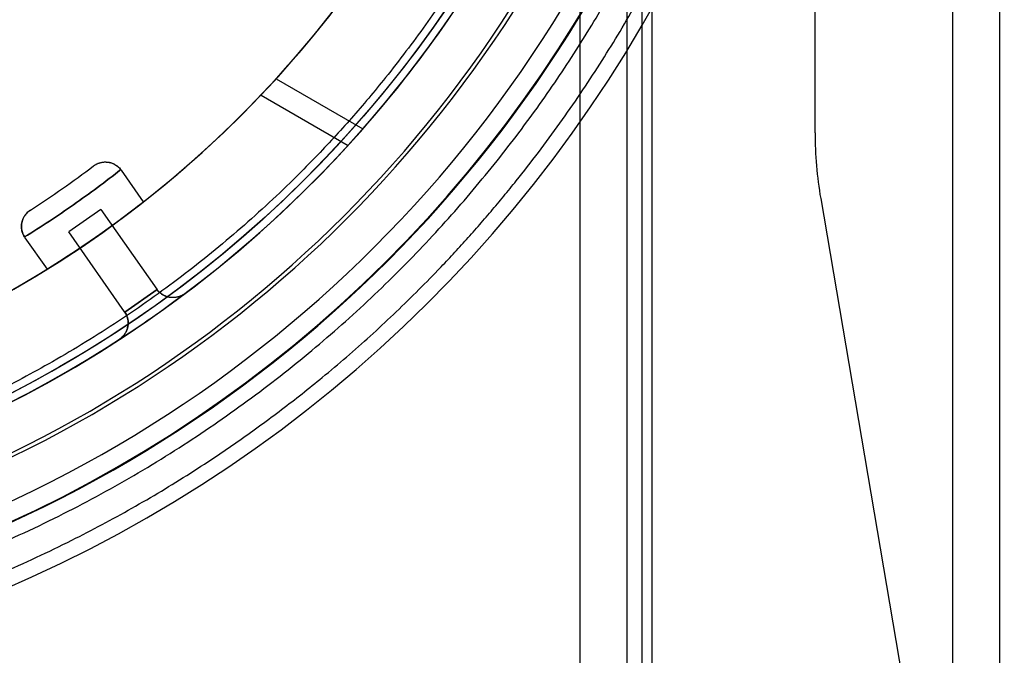
# Model space of a CAD drawing. Units: millimetres. Extents: x -47 to 292, y 5 to 205.
# Drawn here: x 112 to 113, y 85 to 85 of the extents above; entities that cross this region are included whole.
import ezdxf

# ---------------------------------------------------------------- set-up
doc = ezdxf.new("R2010")
doc.units = ezdxf.units.MM
doc.styles.add('SLDTEXTSTYLE0', font='TXT', dxfattribs={"width": 0.75})
doc.dimstyles.new('SLDDIMSTYLE2', dxfattribs={"dimtxt": 1.852083, "dimasz": 1.852083, "dimexe": 0, "dimexo": 0.0625, "dimgap": 0.463021, "dimtad": 1, "dimdec": 0, "dimlfac": 23, "dimrnd": 1e-09, "dimzin": 12, "dimdsep": 46, "dimtxsty": 'SLDTEXTSTYLE0', "dimblk1": 'CLOSED', "dimblk2": 'CLOSED', "dimsah": 1, "dimcen": 0.09, "dimadec": 0, "dimazin": 3, "dimtfac": 1, "dimtofl": 0, "dimtmove": 0, "dimatfit": 3, "dimldrblk": 'CLOSED', "dimfxl": 0, "dimfrac": 2, "dimtolj": 1, "dimtzin": 12, "dimarcsym": 0})

# ---------------------------------------------------------------- blocks, each defined once
blk = doc.blocks.new('_CLOSED')
at = {"color": 0, "linetype": 'ByBlock', "lineweight": -2}
for p, q in [((-1, 0.166667), (0, 0)), ((-1, 0.166667), (-1, -0.166667)), ((0, 0), (-1, -0.166667)), ((0, 0), (-1, 0))]:
    blk.add_line(p, q, dxfattribs=at)
blk = doc.blocks.new('_D_12')
at = {"color": 7, "linetype": 'Continuous', "lineweight": 18}
for p, q in [((79.3284, 100.6408), (134.6411, 100.6408)), ((133.6411, 100.6408), (133.6411, 65.8582)), ((127.979, 89.7837), (130.4792, 89.7837)), ((127.979, 89.7837), (127.979, 89.4087)), ((130.4792, 89.7837), (130.4792, 89.4087)), ((127.979, 80.2839), (127.979, 80.6589)), ((130.4792, 80.2839), (130.4792, 80.6589)), ((127.979, 80.2839), (130.4792, 80.2839)), ((122.8067, 65.8582), (134.6411, 65.8582))]:
    blk.add_line(p, q, dxfattribs=at)
at = {"color": 7, "linetype": 'Continuous', "lineweight": 18, "xscale": 1.852083333333333, "yscale": 1.852083333333333}
for p, rotation in [((133.6411, 100.6408, 19.018), 90.0000000000004), ((133.6411, 65.8582, 19.018), 270.0000000000004)]:
    blk.add_blockref('_CLOSED', p, dxfattribs=dict(at, rotation=rotation))
at = {"color": 7, "linetype": 'Continuous', "lineweight": 18, "char_height": 1.85208, "attachment_point": 1, "rotation": 90, "style": 'SLDTEXTSTYLE0'}
for s, insert in [('800mm', (131.2537, 80.6667)), ('31 1/2"', (128.3123, 81.034))]:
    blk.add_mtext(s, dxfattribs=dict(at, insert=insert))

msp = doc.modelspace()

# ---------------------------------------------------------------- linework, layer by layer
at = {"color": 7, "linetype": 'Continuous', "lineweight": 25}
for p, q in [((113.1328, 101.9234), (113.1328, 73.2712)), ((113.185, 101.9234), (113.185, 73.2712)), ((113.1328, 101.0879), (113.1328, 74.1067)), ((113.185, 101.0879), (113.185, 74.1067)), ((112.7197, 100.9586), (112.7197, 74.236)), ((112.7719, 100.9586), (112.7719, 74.236)), ((112.7885, 100.9586), (112.7885, 74.236)), ((112.7994, 100.9586), (112.7994, 74.236)), ((112.7197, 100.8677), (112.7197, 74.3268)), ((112.7719, 100.8677), (112.7719, 74.3268)), ((112.9806, 85.3732), (112.9806, 89.8214)), ((112.383, 85.433), (112.4792, 85.3774)), ((112.3662, 85.415), (112.4628, 85.3592)), ((112.2358, 85.2966), (112.2114, 85.3315)), ((112.9868, 85.3002), (114.602, 75.8216)), ((112.1887, 85.2881), (112.1531, 85.2632)), ((112.1887, 85.2881), (112.2507, 85.1996)), ((112.215, 85.1748), (112.1531, 85.2632)), ((112.1045, 85.2567), (112.1289, 85.2219)), ((112.2153, 85.1743), (112.251, 85.1992)), ((112.251, 85.1992), (112.2153, 85.1743))]:
    msp.add_line(p, q, dxfattribs=at)
msp.add_circle((111.4937, 86.2451), 1.3043, dxfattribs=at)
for centre, radius, start, end in [((111.4937, 86.2451), 1.313, 277.6112, 277.3242), ((111.4937, 86.2451), 1.2043, 278.3028, 277.9894), ((111.4937, 86.2451), 1.3043, 151.3129, 28.6871), ((111.4937, 86.2451), 1.4977, 180, 357.9802), ((111.4937, 86.2451), 1.4325, 180, 357.9378), ((111.4937, 86.2451), 1.313, 277.6112, 349.024), ((111.4937, 86.2451), 1.2043, 278.3028, 348.0194), ((111.4937, 86.2451), 1.2043, 316.4286, 343.5714), ((111.4937, 86.2451), 1.2043, 316.4286, 343.5714), ((111.4937, 86.2451), 1.313, 317.5709, 342.4291), ((111.4937, 86.2451), 1.313, 317.5709, 342.4291), ((111.4937, 86.2451), 1.313, 318.6373, 341.3627), ((111.4937, 86.2451), 1.313, 318.6373, 341.3627), ((111.4937, 86.2451), 1.412, 287.3161, 342.6839), ((111.4937, 86.2451), 1.3638, 288.2712, 341.7288), ((111.4937, 86.2451), 1.3681, 288.2712, 341.7288), ((111.4937, 86.2451), 1.4333, 287.486, 342.514), ((111.4937, 86.2451), 1.2043, 252.4039, 317.5961), ((111.4937, 86.2451), 1.2043, 252.4039, 317.5961), ((113.4154, 85.3732), 0.4348, 180, 189.6705), ((113.4154, 85.3732), 0.4348, 180, 189.6705), ((111.4937, 86.2451), 1.1391, 302.7892, 307.082), ((111.4937, 86.2451), 1.1391, 302.7892, 307.082), ((112.1936, 85.319), 0.0217, 35, 37.6185), ((112.1936, 85.319), 0.0217, 35, 37.6185), ((111.4937, 86.2451), 1.2043, 301.8337, 308.042), ((111.4937, 86.2451), 1.2043, 301.8337, 308.042), ((112.1223, 85.2692), 0.0217, 212.2527, 215), ((112.1223, 85.2692), 0.0217, 212.2527, 215), ((111.4937, 86.2451), 1.313, 303.0126, 306.8716), ((111.4937, 86.2451), 1.313, 303.0126, 306.8716), ((112.2685, 85.2121), 0.0217, 215, 216.3893), ((112.2685, 85.2121), 0.0217, 215, 216.3893), ((112.1972, 85.1623), 0.0217, 33.4949, 35), ((112.1972, 85.1623), 0.0217, 33.4949, 35)]:
    msp.add_arc(centre, radius, start, end, dxfattribs=at)
for points, knots in [([(112.6303, 86.8671), (112.636, 86.8564), (112.6475, 86.8349), (112.6636, 86.8022), (112.6788, 86.7691), (112.6932, 86.7353), (112.7057, 86.7034), (112.7166, 86.6734), (112.726, 86.6456), (112.7347, 86.6176), (112.7429, 86.5893), (112.7515, 86.5567), (112.7602, 86.5196), (112.7685, 86.4779), (112.7754, 86.436), (112.781, 86.3938), (112.7852, 86.3513), (112.788, 86.3085), (112.7894, 86.2657), (112.7894, 86.2243), (112.7881, 86.1845), (112.7857, 86.1462), (112.7822, 86.108), (112.7776, 86.0699), (112.7723, 86.0348), (112.7665, 86.0026), (112.7606, 85.9733), (112.754, 85.9442), (112.7467, 85.9152), (112.7381, 85.884), (112.728, 85.8506), (112.7161, 85.8151), (112.7031, 85.78), (112.6893, 85.7454), (112.6746, 85.7118), (112.6593, 85.679), (112.6432, 85.647), (112.6262, 85.6155), (112.6083, 85.5842), (112.5893, 85.5533), (112.5694, 85.5227), (112.5487, 85.4927), (112.527, 85.4632), (112.5059, 85.4362), (112.4857, 85.4115), (112.4665, 85.3892), (112.4469, 85.3674), (112.4267, 85.346), (112.403, 85.322), (112.3755, 85.2956), (112.3439, 85.2672), (112.3114, 85.2398), (112.2779, 85.2135), (112.2435, 85.1882), (112.2082, 85.164), (112.172, 85.141), (112.1364, 85.1199), (112.1015, 85.1007), (112.0674, 85.0832), (112.0327, 85.0667), (111.9976, 85.0513), (111.9647, 85.038), (111.9341, 85.0265), (111.9059, 85.0167), (111.8774, 85.0075), (111.8488, 84.999), (111.8175, 84.9904), (111.7836, 84.9821), (111.747, 84.9743), (111.7103, 84.9675), (111.6735, 84.9618), (111.637, 84.9573), (111.601, 84.9538), (111.5653, 84.9513), (111.5295, 84.9498), (111.5056, 84.9496), (111.4937, 84.9495)], [0, 0, 0, 0, 0.013595, 0.027177, 0.040757, 0.054345, 0.06813, 0.079077, 0.09002, 0.100962, 0.11191, 0.12287, 0.138697, 0.15451, 0.170324, 0.186158, 0.202124, 0.218075, 0.234027, 0.249999, 0.264306, 0.278599, 0.29289, 0.307193, 0.321442, 0.332579, 0.343711, 0.354843, 0.365981, 0.377131, 0.391071, 0.404999, 0.418926, 0.432863, 0.446624, 0.459967, 0.473303, 0.486644, 0.5, 0.513592, 0.527173, 0.540753, 0.554343, 0.56813, 0.579077, 0.59002, 0.600962, 0.61191, 0.62287, 0.638697, 0.65451, 0.670324, 0.686158, 0.702124, 0.718075, 0.734027, 0.749999, 0.764306, 0.778599, 0.79289, 0.807193, 0.821442, 0.832579, 0.843711, 0.854843, 0.865981, 0.877131, 0.891071, 0.904999, 0.918926, 0.932863, 0.946624, 0.959967, 0.973303, 0.986644, 1, 1, 1, 1]), ([(110.0133, 86.2451), (110.0134, 86.2314), (110.0136, 86.204), (110.0154, 86.1628), (110.0178, 86.129), (110.0202, 86.1025), (110.0222, 86.0832), (110.0244, 86.0638), (110.0271, 86.0435), (110.0317, 86.0116), (110.039, 85.9685), (110.0475, 85.9281), (110.0538, 85.901), (110.0572, 85.8871), (110.0608, 85.8732), (110.0644, 85.8593), (110.0683, 85.8455), (110.074, 85.8254), (110.082, 85.7991), (110.0926, 85.7669), (110.104, 85.7346), (110.1164, 85.7019), (110.1299, 85.669), (110.1443, 85.636), (110.1597, 85.6029), (110.175, 85.572), (110.1901, 85.5433), (110.2045, 85.5172), (110.2196, 85.4911), (110.2355, 85.4648), (110.2522, 85.4385), (110.2696, 85.4123), (110.2876, 85.3865), (110.3065, 85.3605), (110.3265, 85.3344), (110.3474, 85.3081), (110.369, 85.2824), (110.3913, 85.2569), (110.4128, 85.2334), (110.4335, 85.2118), (110.4529, 85.1922), (110.4727, 85.173), (110.4929, 85.1542), (110.5167, 85.1328), (110.5443, 85.109), (110.576, 85.0833), (110.6083, 85.0585), (110.6417, 85.0342), (110.6762, 85.0107), (110.7117, 84.9879), (110.7479, 84.9661), (110.7868, 84.9441), (110.8286, 84.9223), (110.8733, 84.9007), (110.9189, 84.8806), (110.9655, 84.8619), (111.0131, 84.8447), (111.0613, 84.829), (111.1103, 84.815), (111.1601, 84.8025), (111.2104, 84.7918), (111.2612, 84.7828), (111.3124, 84.7756), (111.3639, 84.7702), (111.4157, 84.7665), (111.4676, 84.7647), (111.5195, 84.7647), (111.5713, 84.7665), (111.623, 84.7701), (111.6744, 84.7755), (111.7255, 84.7827), (111.7762, 84.7917), (111.8243, 84.8019), (111.8697, 84.8131), (111.9124, 84.825), (111.9548, 84.8382), (111.9965, 84.8526), (112.0374, 84.868), (112.0776, 84.8846), (112.1173, 84.9023), (112.1547, 84.9204), (112.19, 84.9386), (112.2231, 84.9568), (112.2558, 84.9758), (112.2878, 84.9956), (112.3167, 85.0145), (112.3427, 85.0324), (112.3661, 85.0491), (112.3891, 85.0662), (112.4118, 85.0838), (112.4358, 85.1032), (112.4611, 85.1244), (112.4874, 85.1477), (112.5131, 85.1716), (112.5381, 85.1959), (112.5595, 85.2176), (112.5774, 85.2366), (112.5923, 85.2528), (112.6069, 85.2693), (112.6213, 85.2859), (112.6354, 85.3028), (112.6531, 85.3245), (112.674, 85.3513), (112.6977, 85.3835), (112.7204, 85.4162), (112.7418, 85.4488), (112.762, 85.4814), (112.7812, 85.5142), (112.7992, 85.547), (112.8155, 85.5783), (112.8301, 85.6081), (112.8434, 85.6368), (112.8559, 85.6653), (112.8657, 85.6891), (112.8732, 85.7082), (112.8788, 85.7228), (112.8843, 85.7374), (112.8896, 85.7522), (112.8947, 85.767), (112.9029, 85.7916), (112.9137, 85.8261), (112.9262, 85.8709), (112.9353, 85.908), (112.9417, 85.9374), (112.9461, 85.9588), (112.9502, 85.9802), (112.9538, 86.0008), (112.9582, 86.0285), (112.963, 86.0635), (112.9677, 86.1065), (112.9712, 86.1497), (112.9725, 86.1785), (112.9731, 86.1929)], [0, 0, 0, 0, 0.008955, 0.0179, 0.026842, 0.031059, 0.035277, 0.039498, 0.043841, 0.048607, 0.060509, 0.072404, 0.07552, 0.078637, 0.081755, 0.084875, 0.087996, 0.09112, 0.098506, 0.105891, 0.113279, 0.120854, 0.128672, 0.13649, 0.144312, 0.15251, 0.158998, 0.165486, 0.171977, 0.178659, 0.185493, 0.192326, 0.19916, 0.206, 0.213307, 0.22061, 0.227914, 0.235221, 0.24271, 0.24871, 0.254709, 0.260709, 0.26671, 0.272716, 0.281589, 0.290455, 0.299323, 0.308199, 0.317382, 0.326559, 0.335737, 0.344924, 0.35572, 0.366509, 0.377303, 0.388224, 0.399254, 0.410281, 0.421321, 0.43252, 0.443712, 0.454908, 0.466157, 0.477435, 0.488711, 0.499999, 0.511284, 0.522559, 0.53384, 0.545088, 0.556282, 0.567474, 0.578678, 0.588335, 0.597983, 0.607634, 0.617294, 0.626742, 0.636182, 0.645624, 0.655076, 0.663304, 0.671527, 0.67975, 0.687977, 0.69606, 0.702305, 0.708547, 0.714789, 0.721034, 0.727284, 0.734924, 0.742559, 0.750195, 0.757834, 0.765299, 0.770082, 0.774864, 0.779646, 0.784428, 0.789213, 0.794, 0.8027, 0.811397, 0.820096, 0.828611, 0.836869, 0.845126, 0.853388, 0.861272, 0.868151, 0.875031, 0.881916, 0.888449, 0.891853, 0.895257, 0.898662, 0.902067, 0.905473, 0.908881, 0.918989, 0.929084, 0.939177, 0.943937, 0.948699, 0.953465, 0.958116, 0.962338, 0.971753, 0.981163, 0.990576, 1, 1, 1, 1]), ([(110.0438, 86.2451), (110.0439, 86.2317), (110.0441, 86.2048), (110.0458, 86.1645), (110.0481, 86.1314), (110.0505, 86.1054), (110.0524, 86.0865), (110.0546, 86.0675), (110.0572, 86.0476), (110.0615, 86.0183), (110.068, 85.9798), (110.0775, 85.9329), (110.0886, 85.8863), (110.0989, 85.8487), (110.1075, 85.8198), (110.1139, 85.7995), (110.1206, 85.7793), (110.1276, 85.7592), (110.1349, 85.739), (110.1427, 85.7185), (110.152, 85.6952), (110.1629, 85.6692), (110.1755, 85.6409), (110.189, 85.6124), (110.2042, 85.5818), (110.2215, 85.5492), (110.2408, 85.515), (110.2614, 85.4808), (110.2833, 85.4465), (110.3064, 85.4126), (110.3306, 85.3791), (110.3559, 85.346), (110.3824, 85.3135), (110.4101, 85.2815), (110.439, 85.2498), (110.4694, 85.2186), (110.5009, 85.1881), (110.5338, 85.1581), (110.568, 85.1288), (110.6036, 85.1002), (110.6403, 85.0726), (110.6783, 85.0459), (110.7176, 85.0201), (110.7579, 84.9955), (110.7994, 84.9719), (110.842, 84.9496), (110.8858, 84.9285), (110.9305, 84.9088), (110.9761, 84.8904), (111.0226, 84.8736), (111.0699, 84.8582), (111.1178, 84.8445), (111.1665, 84.8323), (111.2158, 84.8218), (111.2656, 84.813), (111.3157, 84.8059), (111.3661, 84.8005), (111.4168, 84.797), (111.4676, 84.7952), (111.5184, 84.7951), (111.5691, 84.7969), (111.6198, 84.8004), (111.6701, 84.8057), (111.7201, 84.8127), (111.7698, 84.8214), (111.8188, 84.8319), (111.8673, 84.8439), (111.9151, 84.8575), (111.9622, 84.8727), (112.0084, 84.8894), (112.0537, 84.9075), (112.0983, 84.927), (112.1417, 84.9478), (112.184, 84.9698), (112.2252, 84.993), (112.2654, 85.0173), (112.3043, 85.0427), (112.3419, 85.069), (112.3785, 85.0962), (112.4138, 85.1243), (112.4477, 85.153), (112.4803, 85.1824), (112.5118, 85.2125), (112.5419, 85.2431), (112.5707, 85.2741), (112.5983, 85.3057), (112.6244, 85.3373), (112.6491, 85.3689), (112.6724, 85.4005), (112.6946, 85.4324), (112.7156, 85.4643), (112.7354, 85.4963), (112.7542, 85.5284), (112.7719, 85.5604), (112.7887, 85.5929), (112.8047, 85.6256), (112.8199, 85.6589), (112.8341, 85.6919), (112.8471, 85.7247), (112.8592, 85.7574), (112.8689, 85.7855), (112.8765, 85.8089), (112.8822, 85.8276), (112.8877, 85.8463), (112.8929, 85.8651), (112.8979, 85.8839), (112.9026, 85.9028), (112.9073, 85.9224), (112.9117, 85.9427), (112.9161, 85.9637), (112.92, 85.9846), (112.9236, 86.0048), (112.9287, 86.0365), (112.9345, 86.0802), (112.94, 86.1365), (112.9417, 86.1741), (112.9426, 86.1929)], [0, 0, 0, 0, 0.008958, 0.017906, 0.02685, 0.031068, 0.035286, 0.039507, 0.04385, 0.04862, 0.059251, 0.069874, 0.080498, 0.091136, 0.095868, 0.100596, 0.105324, 0.110051, 0.114778, 0.119625, 0.124632, 0.131513, 0.138393, 0.145275, 0.152537, 0.161189, 0.16984, 0.178685, 0.1878, 0.196911, 0.206025, 0.215348, 0.224664, 0.23398, 0.243516, 0.253258, 0.262996, 0.272739, 0.282882, 0.293015, 0.30315, 0.313471, 0.323962, 0.334448, 0.344942, 0.355741, 0.36653, 0.37732, 0.388241, 0.399272, 0.410297, 0.421331, 0.432534, 0.443725, 0.454917, 0.466164, 0.477443, 0.488718, 0.5, 0.511287, 0.522562, 0.533839, 0.545086, 0.556281, 0.567471, 0.578669, 0.589707, 0.600734, 0.611762, 0.622683, 0.633475, 0.644263, 0.655059, 0.665556, 0.676043, 0.686532, 0.696853, 0.70699, 0.717122, 0.727261, 0.737008, 0.746747, 0.756487, 0.766023, 0.775341, 0.784656, 0.793975, 0.80268, 0.811377, 0.820075, 0.82859, 0.83685, 0.845108, 0.853367, 0.861254, 0.869446, 0.877636, 0.885646, 0.893387, 0.901125, 0.908864, 0.913201, 0.917534, 0.921864, 0.926192, 0.930518, 0.934844, 0.93917, 0.94393, 0.948692, 0.953458, 0.958108, 0.962332, 0.974887, 0.987437, 1, 1, 1, 1]), ([(112.1805, 85.3364), (112.1809, 85.3367), (112.1817, 85.3372), (112.183, 85.338), (112.1841, 85.3386), (112.1852, 85.3391), (112.1861, 85.3394), (112.1874, 85.3398), (112.1889, 85.3403), (112.1909, 85.3406), (112.1928, 85.3408), (112.1955, 85.3407), (112.1981, 85.3404), (112.2005, 85.3397), (112.2018, 85.3392), (112.2035, 85.3384), (112.2053, 85.3374), (112.2074, 85.3359), (112.2092, 85.3342), (112.2103, 85.3329), (112.2108, 85.3323)], [0, 0, 0, 0, 0.05407, 0.103158, 0.147265, 0.186392, 0.220537, 0.249704, 0.318437, 0.382926, 0.443209, 0.499331, 0.632023, 0.672825, 0.711984, 0.749576, 0.815487, 0.878738, 0.939998, 1, 1, 1, 1]), ([(112.1805, 85.3364), (112.1813, 85.3369), (112.1828, 85.338), (112.185, 85.339), (112.1869, 85.3397), (112.1886, 85.3402), (112.1901, 85.3405), (112.1917, 85.3407), (112.1932, 85.3408), (112.1947, 85.3407), (112.1962, 85.3406), (112.1977, 85.3404), (112.2, 85.3399), (112.2023, 85.339), (112.2046, 85.3378), (112.206, 85.3369), (112.2076, 85.3357), (112.2092, 85.3342), (112.2103, 85.3329), (112.2108, 85.3323)], [0, 0, 0, 0, 0.103251, 0.186498, 0.24974, 0.305052, 0.357644, 0.407532, 0.454739, 0.499291, 0.545415, 0.589708, 0.632224, 0.749518, 0.793816, 0.836836, 0.878763, 0.940015, 1, 1, 1, 1]), ([(112.1039, 85.2576), (112.1132, 85.2634), (112.1316, 85.275), (112.1585, 85.2933), (112.185, 85.3123), (112.2022, 85.3256), (112.2108, 85.3323)], [0, 0, 0, 0, 0.250099, 0.5, 0.749901, 1, 1, 1, 1]), ([(112.2108, 85.3323), (112.2022, 85.3256), (112.185, 85.3123), (112.1585, 85.2933), (112.1316, 85.275), (112.1132, 85.2634), (112.1039, 85.2576)], [0, 0, 0, 0, 0.250099, 0.5, 0.749901, 1, 1, 1, 1]), ([(112.1106, 85.2875), (112.1097, 85.2869), (112.1081, 85.2857), (112.1061, 85.2838), (112.1047, 85.2819), (112.1037, 85.2804), (112.1029, 85.2791), (112.1024, 85.278), (112.102, 85.2769), (112.1016, 85.2757), (112.1011, 85.2741), (112.1007, 85.272), (112.1006, 85.2701), (112.1006, 85.2692)], [0, 0, 0, 0, 0.158231, 0.294375, 0.408442, 0.500457, 0.55864, 0.614937, 0.669367, 0.721949, 0.772707, 0.891731, 1, 1, 1, 1]), ([(112.1006, 85.2692), (112.1006, 85.2701), (112.1007, 85.272), (112.1012, 85.2747), (112.1022, 85.2775), (112.1032, 85.2797), (112.1042, 85.2813), (112.1051, 85.2824), (112.1061, 85.2837), (112.1073, 85.285), (112.1088, 85.2863), (112.11, 85.2871), (112.1106, 85.2875)], [0, 0, 0, 0, 0.108284, 0.227315, 0.357573, 0.499425, 0.558348, 0.627063, 0.705579, 0.793905, 0.892044, 1, 1, 1, 1]), ([(112.1039, 85.2576), (112.1035, 85.2584), (112.1025, 85.2602), (112.1015, 85.2629), (112.1008, 85.2656), (112.1006, 85.2677), (112.1006, 85.2689), (112.1006, 85.2692)], [0, 0, 0, 0, 0.2256206, 0.4593557, 0.6847502, 0.9158725, 1, 1, 1, 1]), ([(112.1006, 85.2692), (112.1006, 85.2683), (112.1007, 85.2666), (112.1012, 85.2638), (112.1021, 85.261), (112.1031, 85.259), (112.1038, 85.2579), (112.1039, 85.2576)], [0, 0, 0, 0, 0.229298, 0.463687, 0.693308, 0.930835, 1, 1, 1, 1]), ([(112.2815, 85.1947), (112.2807, 85.1941), (112.2792, 85.1931), (112.2769, 85.192), (112.275, 85.1913), (112.2733, 85.1909), (112.2717, 85.1906), (112.2701, 85.1904), (112.2686, 85.1903), (112.2671, 85.1904), (112.2656, 85.1905), (112.2641, 85.1908), (112.2618, 85.1913), (112.2594, 85.1922), (112.2571, 85.1935), (112.2557, 85.1945), (112.2542, 85.1957), (112.2525, 85.1972), (112.2515, 85.1986), (112.251, 85.1992)], [0, 0, 0, 0, 0.103126, 0.18634, 0.249641, 0.305012, 0.35764, 0.407542, 0.454739, 0.499254, 0.545411, 0.589729, 0.632257, 0.749499, 0.793928, 0.837031, 0.87899, 0.940191, 1, 1, 1, 1]), ([(112.2815, 85.1947), (112.2811, 85.1944), (112.2803, 85.1938), (112.279, 85.1931), (112.2778, 85.1925), (112.2768, 85.192), (112.2758, 85.1916), (112.2745, 85.1912), (112.2729, 85.1908), (112.2709, 85.1905), (112.269, 85.1903), (112.2663, 85.1904), (112.2637, 85.1908), (112.2613, 85.1916), (112.2599, 85.1921), (112.2583, 85.1929), (112.2564, 85.194), (112.2544, 85.1955), (112.2525, 85.1972), (112.2515, 85.1986), (112.251, 85.1992)], [0, 0, 0, 0, 0.054088, 0.103191, 0.14731, 0.186445, 0.220596, 0.249765, 0.318471, 0.382937, 0.4432, 0.499304, 0.632061, 0.672861, 0.712004, 0.74956, 0.815649, 0.878967, 0.940174, 1, 1, 1, 1]), ([(112.2153, 85.1743), (112.2158, 85.1736), (112.2166, 85.1722), (112.2175, 85.1701), (112.2181, 85.1682), (112.2185, 85.1666), (112.2189, 85.164), (112.219, 85.1614), (112.2187, 85.1591), (112.2184, 85.1576), (112.2181, 85.1562), (112.2177, 85.1549), (112.2172, 85.1538), (112.2167, 85.1526), (112.216, 85.1514), (112.2153, 85.1502), (112.2144, 85.149), (112.2131, 85.1475), (112.2114, 85.1457), (112.2099, 85.1447), (112.209, 85.1441)], [0, 0, 0, 0, 0.059808, 0.121008, 0.162967, 0.206068, 0.250497, 0.367738, 0.410265, 0.454581, 0.500738, 0.537657, 0.576429, 0.617067, 0.659585, 0.703992, 0.7503, 0.81358, 0.896813, 1, 1, 1, 1]), ([(112.209, 85.1441), (112.2095, 85.1444), (112.2103, 85.1449), (112.2114, 85.1459), (112.2124, 85.1468), (112.2132, 85.1476), (112.2139, 85.1484), (112.2147, 85.1494), (112.2157, 85.1508), (112.2167, 85.1525), (112.2174, 85.1543), (112.2183, 85.1569), (112.2188, 85.1595), (112.2189, 85.162), (112.2189, 85.1635), (112.2188, 85.1652), (112.2184, 85.1674), (112.2176, 85.1698), (112.2166, 85.1722), (112.2158, 85.1736), (112.2153, 85.1743)], [0, 0, 0, 0, 0.054052, 0.103129, 0.147232, 0.186362, 0.220519, 0.249703, 0.318448, 0.382937, 0.443206, 0.499301, 0.632059, 0.67286, 0.712002, 0.749559, 0.815648, 0.878966, 0.940174, 1, 1, 1, 1])]:
    msp.add_open_spline(points, degree=3, knots=knots, dxfattribs=at)

# ---------------------------------------------------------------- dimensions: what is measured, and where the dimension line sits
at = {"color": 7, "linetype": 'Continuous', "lineweight": 18}
dim = msp.add_linear_dim(base=(130.6998, 65.8582), p1=(78.3284, 100.6408), p2=(121.8067, 65.8582), angle=90, dimstyle='SLDDIMSTYLE2', dxfattribs=at)
dim.commit()
dim.dimension.update_dxf_attribs({"geometry": '_D_12', "text_midpoint": (130.6998, 85.0338), "dimtype": 160})

doc.saveas('drawing.dxf')
